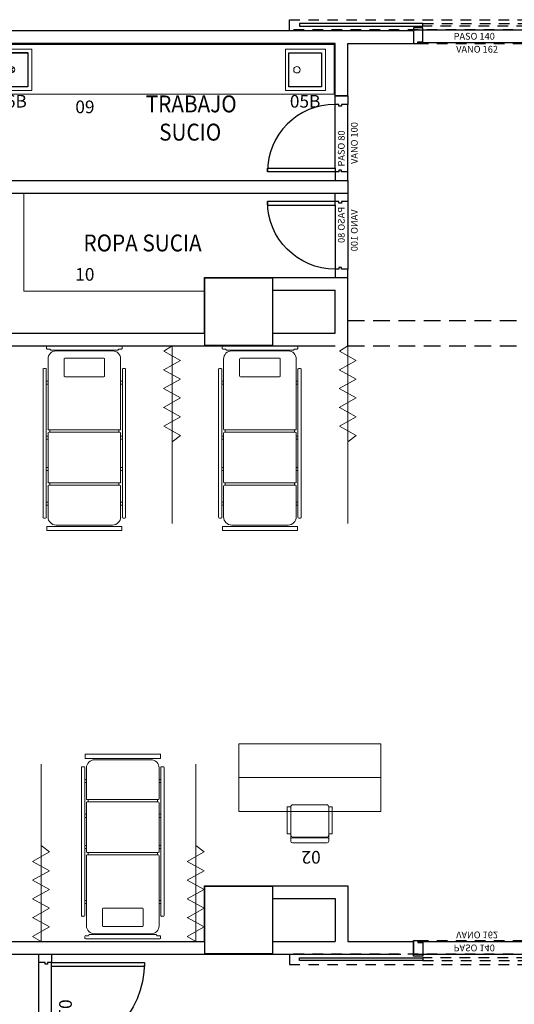
# Model space of a CAD drawing. Units: millimetres. Extents: x -640 to 271, y -106 to 865.
# Drawn here: x -52 to -46, y 221 to 232 of the extents above; entities that cross this region are included whole.
import ezdxf
from ezdxf.enums import TextEntityAlignment as Align

# ---------------------------------------------------------------- set-up
doc = ezdxf.new("R2010")
doc.units = ezdxf.units.MM
doc.linetypes.add('piso 2-1282$0$C80_XREFS_ESTADO REFORMADO$0$DASHED', pattern=[0.75, 0.5, -0.25])
for name, color, linetype in [('piso 2-1282$0$0_TX_05', 9, 'Continuous'), ('piso 2-1282$0$C80_XREFS_ESTADO REFORMADO$0$A_PRY_INV', 9, 'piso 2-1282$0$C80_XREFS_ESTADO REFORMADO$0$DASHED'), ('piso 2-1282$0$C80_XREFS_ESTADO REFORMADO$0$A_SEC_TABIQ', 9, 'Continuous'), ('piso 2-1282$0$C80_XREFS_ESTADO REFORMADO$0$B_CPI', 9, 'Continuous'), ('piso 2-1282$0$C80_XREFS_ESTADO REFORMADO$0$B_CPI_01', 9, 'Continuous'), ('piso 2-1282$0$C80_XREFS_ESTADO REFORMADO$0$BGT_B_CPI', 9, 'Continuous'), ('piso 2-1282$0$textos editados', 9, 'Continuous')]:
    doc.layers.add(name, color=color, linetype=linetype)
for name, color, linetype, plot in [('piso 2-1282$0$C80_XREFS_ESTADO REFORMADO$0$0_AUX', 9, 'Continuous', False), ('piso 2-1282$0$C80_XREFS_ESTADO REFORMADO$0$0_COD_MOB', 9, 'Continuous', False), ('piso 2-1282$0$C80_XREFS_ESTADO REFORMADO$0$0_COD_SAN', 9, 'Continuous', False), ('piso 2-1282$0$C80_XREFS_ESTADO REFORMADO$0$B_CPI_AUX', 9, 'Continuous', False)]:
    doc.layers.add(name, color=color, linetype=linetype, plot=plot)
for name, color, linetype, lineweight in [('piso 2-1282$0$C80_XREFS_ESTADO REFORMADO$0$M_MOB', 9, 'Continuous', 5), ('piso 2-1282$0$C80_XREFS_ESTADO REFORMADO$0$M_MOB_02', 9, 'Continuous', 5), ('piso 2-1282$0$C80_XREFS_ESTADO REFORMADO$0$M_SAN', 9, 'Continuous', 5), ('piso 2-1282$0$COL EST ANTIGUA', 9, 'Continuous', 30)]:
    doc.layers.add(name, color=color, linetype=linetype, lineweight=lineweight)
doc.styles.add('piso 2-1282$0$C80_XREFS_ESTADO REFORMADO$0$FUTURA', font='txt')
doc.styles.add('piso 2-1282$0$C80_XREFS_ESTADO REFORMADO$0$MC', font='calibri.ttf', dxfattribs={"height": 80})
doc.styles.add('piso 2-1282$0$C80_XREFS_ESTADO REFORMADO$0$ROMANS', font='romans.shx')
doc.styles.add('piso 2-1282$0$Estilo3', font='romans.shx', dxfattribs={"width": 0.9})

# ---------------------------------------------------------------- blocks, each defined once
blk = doc.blocks.new('piso 2-1282$0$C80_XREFS_ESTADO REFORMADO$0$05B_SAN_FREAGADERO_SUCIO_SIN ESCURRIDOR')
for p, q in [((-0.447, 0.189), (-0.043, 0.189)), ((-0.447, -0.196), (-0.447, 0.189)), ((-0.043, -0.196), (-0.043, 0.189)), ((-0.043, -0.196), (-0.447, -0.196))]:
    blk.add_line(p, q)
blk.add_lwpolyline([(0, 0.238), (-0.49, 0.238), (-0.49, -0.238), (0, -0.238)], close=True)
blk.add_circle((-0.245, -0.101), 0.038)
at = {"layer": 'piso 2-1282$0$C80_XREFS_ESTADO REFORMADO$0$0_COD_SAN', "style": 'piso 2-1282$0$C80_XREFS_ESTADO REFORMADO$0$MC'}
blk.add_attdef('COD_SANITARIO', text='', height=0.15, rotation=270, dxfattribs=at).set_placement((-0.618, -0.005, 0), align=Align.MIDDLE_CENTER)
blk = doc.blocks.new('piso 2-1282$0$C80_XREFS_ESTADO REFORMADO$0$06B_SAN_LAVAMANOS GRIFO ALTO_INOX')
for p, q in [((0.195, -0.043), (-0.189, -0.043)), ((-0.189, -0.447), (-0.189, -0.043)), ((0.195, -0.043), (0.195, -0.447)), ((0.03, -0.217), (-0.023, -0.273)), ((-0.023, -0.217), (0.03, -0.273)), ((0.195, -0.447), (-0.189, -0.447))]:
    blk.add_line(p, q)
blk.add_lwpolyline([(-0.238, 0), (-0.238, -0.49), (0.238, -0.49), (0.238, 0)], close=True)
blk.add_circle((0.003, -0.245), 0.038)
at = {"layer": 'piso 2-1282$0$C80_XREFS_ESTADO REFORMADO$0$0_COD_SAN', "style": 'piso 2-1282$0$C80_XREFS_ESTADO REFORMADO$0$MC'}
blk.add_attdef('COD_SANITARIO', text='', height=0.15, rotation=360, dxfattribs=at).set_placement((0.005, -0.618, 0), align=Align.MIDDLE_CENTER)
blk = doc.blocks.new('piso 2-1282$0$C80_XREFS_ESTADO REFORMADO$0$MC007')
for p, q in [((-439, 1), (439, 1)), ((-402, 1), (-418, 1)), ((-448, -28), (-448, -9)), ((-404, -37), (-439, -37)), ((-404, -41), (-404, -37)), ((397, -49), (-396, -49)), ((334, -58), (-334, -58)), ((404, -37), (404, -41)), ((439, -37), (404, -37)), ((448, -9), (448, -28)), ((448, -9), (448, -28)), ((-430, -154), (-430, -984)), ((-240, -354), (-240, -154)), ((-231, -145), (231, -145)), ((240, -154), (240, -354)), ((430, -984), (430, -154)), ((-489, -2027), (-489, -275)), ((-459, -266), (-480, -266)), ((-450, -2027), (-450, -275)), ((450, -275), (450, -2027)), ((459, -266), (480, -266)), ((489, -275), (489, -2027)), ((-450, -417), (-430, -417)), ((-450, -453), (-430, -453)), ((231, -363), (-231, -363)), ((450, -417), (430, -417)), ((450, -453), (430, -453)), ((-430, -1611), (-430, -1031)), ((-421, -994), (421, -994)), ((-420, -1021), (420, -1021)), ((-410, -994), (-410, -1021)), ((410, -1021), (410, -994)), ((430, -1611), (430, -1031)), ((-450, -1067), (-430, -1067)), ((-450, -1103), (-430, -1103)), ((450, -1067), (430, -1067)), ((450, -1103), (430, -1103)), ((-450, -1437), (-430, -1437)), ((-450, -1474), (-430, -1474)), ((450, -1437), (430, -1437)), ((450, -1474), (430, -1474)), ((-421, -1621), (421, -1621)), ((-410, -1621), (-410, -1647)), ((410, -1647), (410, -1621)), ((-430, -2023), (-430, -1658)), ((-420, -1647), (420, -1647)), ((430, -1658), (430, -2023)), ((-450, -1849), (-430, -1849)), ((450, -1849), (430, -1849)), ((-450, -1885), (-430, -1885)), ((450, -1885), (430, -1885)), ((-459, -2037), (-480, -2037)), ((459, -2037), (480, -2037)), ((-444, -2136), (445, -2136)), ((-444, -2184), (-444, -2136)), ((445, -2184), (-444, -2184)), ((334, -2119), (-334, -2119)), ((445, -2136), (445, -2184))]:
    blk.add_line(p, q)
for centre, radius, start, end in [((-439, -9), 9.5, 90, 180), ((439, -9), 9.5, 0, 90), ((-439, -28), 9.5, 180, 270), ((-334, -154), 95.9, 90, 180), ((-396, -41), 7.6, 180, 270), ((334, -154), 96, 0, 90), ((397, -41), 7.6, 270, 0), ((439, -28), 9.5, 270, 0), ((-231, -154), 9.5, 90, 180), ((231, -154), 9.5, 0, 90), ((-480, -275), 9.5, 90, 180), ((-459, -275), 9.5, 0, 90), ((459, -275), 9.5, 90, 180), ((480, -275), 9.5, 0, 90), ((-231, -354), 9.5, 180, 270), ((231, -354), 9.5, 270, 0), ((-421, -984), 9.5, 180, 270), ((-420, -1031), 10.4, 90, 180), ((420, -1031), 10.4, 0, 90), ((421, -984), 9.5, 270, 0), ((-421, -1611), 9.5, 180, 270), ((421, -1611), 9.5, 270, 0), ((-420, -1658), 10.4, 90, 180), ((420, -1658), 10.4, 0, 90), ((-480, -2027), 9.5, 180, 270), ((-459, -2027), 9.5, 270, 0), ((-334, -2023), 95.9, 180, 270), ((334, -2023), 96, 270, 0), ((459, -2027), 9.5, 180, 270), ((480, -2027), 9.5, 270, 0)]:
    blk.add_arc(centre, radius, start, end)
blk = doc.blocks.new('piso 2-1282$0$C80_XREFS_ESTADO REFORMADO$0$EHP_MOB_CORTINA_HAB_210')
at = {"linetype": 'Continuous', "lineweight": 0}
for p, q in [((0.061, 0.1), (0, 0)), ((0, 0), (2.1, 0)), ((0.172, -0.1), (0.061, 0.1)), ((0.172, -0.1), (0.283, 0.1)), ((0.394, -0.1), (0.282, 0.101)), ((0.394, -0.1), (0.505, 0.101)), ((0.616, -0.1), (0.505, 0.101)), ((0.616, -0.1), (0.727, 0.101)), ((0.838, -0.1), (0.727, 0.1)), ((0.838, -0.1), (0.949, 0.1)), ((1.06, -0.1), (0.949, 0.1)), ((1.137, 0), (1.06, -0.1))]:
    blk.add_line(p, q, dxfattribs=at)
blk = doc.blocks.new('*U540')
blk.add_lwpolyline([(-1.682, 0.8), (-1.682, 0.4), (0, 0.4), (0, 0.8), (-1.682, 0.8)])
blk.add_lwpolyline([(-1.682, 0), (-1.682, 0.8), (0, 0.8), (0, 0.6), (0, 0.6), (0, 0)], close=True)
blk = doc.blocks.new('piso 2-1282$0$C80_XREFS_ESTADO REFORMADO$0$MOB_SILLA_02')
for p, q in [((0.205, 0), (-0.205, 0)), ((-0.225, -0.045), (-0.225, -0.02)), ((-0.225, -0.425), (-0.225, -0.094)), ((0.212, -0.058), (-0.212, -0.058)), ((0.2, -0.069), (-0.2, -0.069)), ((0.225, -0.045), (0.225, -0.02)), ((0.225, -0.425), (0.225, -0.094)), ((0.2, -0.45), (-0.2, -0.45))]:
    blk.add_line(p, q)
for points in [[(-0.266, -0.425), (-0.225, -0.425), (-0.225, -0.106), (-0.266, -0.106)], [(0.225, -0.425), (0.266, -0.425), (0.266, -0.106), (0.225, -0.106)]]:
    blk.add_lwpolyline(points, close=True)
for points in [[(-0.225, -0.045), (-0.225, -0.094)], [(0.225, -0.045), (0.225, -0.094)]]:
    blk.add_lwpolyline(points)
for centre, radius, start, end in [((-0.205, -0.02), 0.02, 90, 180), ((-0.212, -0.045), 0.0127, 180, 270), ((-0.2, -0.094), 0.0254, 90, 180), ((0.2, -0.094), 0.0254, 0, 90), ((0.205, -0.02), 0.02, 0, 90), ((0.212, -0.045), 0.0127, 270, 0), ((-0.2, -0.425), 0.0254, 180, 270), ((0.2, -0.425), 0.0254, 270, 0)]:
    blk.add_arc(centre, radius, start, end)
at = {"layer": 'piso 2-1282$0$C80_XREFS_ESTADO REFORMADO$0$0_COD_MOB', "style": 'piso 2-1282$0$C80_XREFS_ESTADO REFORMADO$0$MC'}
blk.add_attdef('COD_MOB', text='', height=0.15, dxfattribs=at).set_placement((0.02, 0.049), align=Align.BOTTOM_CENTER)
blk = doc.blocks.new('*U564')
for p, q in [((0, 0), (4.185, 0)), ((0, -0.6), (0, 0)), ((4.185, 0), (4.185, -0.6))]:
    blk.add_line(p, q)
at = {"linetype": 'Continuous'}
for p, q in [((0.012, -0.6), (0.012, -0.01)), ((0.6, -0.6), (0, -0.6))]:
    blk.add_line(p, q, dxfattribs=at)
blk.add_lwpolyline([(0, 0), (4.185, 0)])
for points in [[(4.185, -0.01), (0, -0.01)], [(4.173, -0.01), (4.173, -0.6)], [(4.185, -0.6), (0.6, -0.6), (0.6, -0.6)]]:
    blk.add_lwpolyline(points, dxfattribs=at)
at = {"layer": 'piso 2-1282$0$C80_XREFS_ESTADO REFORMADO$0$0_AUX'}
for p, q in [((0.162, -0.109), (0.546, -0.109)), ((0.162, -0.513), (0.162, -0.109)), ((0.546, -0.109), (0.546, -0.513)), ((3.639, -0.109), (4.023, -0.109)), ((3.639, -0.513), (3.639, -0.109)), ((4.023, -0.109), (4.023, -0.513)), ((0.546, -0.513), (0.162, -0.513)), ((4.023, -0.513), (3.639, -0.513))]:
    blk.add_line(p, q, dxfattribs=at)
at = {"layer": 'piso 2-1282$0$C80_XREFS_ESTADO REFORMADO$0$0_COD_MOB', "style": 'piso 2-1282$0$C80_XREFS_ESTADO REFORMADO$0$MC'}
blk.add_attdef('COD_MOB', text='', height=0.15, dxfattribs=at).set_placement((1.223, -0.872), align=Align.BOTTOM_CENTER)
blk = doc.blocks.new('*U559')
for p, q in [((0, 0), (2.639, 0)), ((0, -1.66), (0, 0)), ((2.639, 0), (2.639, -0.5))]:
    blk.add_line(p, q)
at = {"linetype": 'Continuous'}
blk.add_line((0.5, -1.66), (0, -1.66), dxfattribs=at)
blk.add_lwpolyline([(0, 0), (2.639, 0)])
blk.add_lwpolyline([(2.639, -0.5), (0.5, -0.5), (0.5, -1.66)], dxfattribs=at)
at = {"layer": 'piso 2-1282$0$C80_XREFS_ESTADO REFORMADO$0$0_COD_MOB', "style": 'piso 2-1282$0$C80_XREFS_ESTADO REFORMADO$0$MC'}
blk.add_attdef('COD_MOB', text='', height=0.15, dxfattribs=at).set_placement((1.223, -0.772), align=Align.BOTTOM_CENTER)
blk = doc.blocks.new('*U473')
at = {"layer": 'piso 2-1282$0$C80_XREFS_ESTADO REFORMADO$0$A_PRY_INV', "color": 252, "ltscale": 0.25}
blk.add_lwpolyline([(-1.47, 0.122), (1.63, 0.122), (1.63, 0), (-1.47, 0)], close=True, dxfattribs=at)
for points in [[(0.11, 0.076), (1.57, 0.076), (1.57, 0.044), (0.11, 0.044)], [(0.05, -0.16), (1.57, -0.16)]]:
    blk.add_lwpolyline(points, dxfattribs=at)
at = {"layer": 'piso 2-1282$0$C80_XREFS_ESTADO REFORMADO$0$B_CPI'}
for points in [[(0.11, 0.076), (-1.35, 0.076), (-1.35, 0.044), (0.11, 0.044)], [(0, -0.16), (0.05, -0.16), (0.05, -0.14), (0.11, -0.14), (0.11, 0.025), (0, 0.025)], [(1.62, -0.16), (1.57, -0.16), (1.57, -0.14), (1.51, -0.14), (1.51, 0.025), (1.62, 0.025)]]:
    blk.add_lwpolyline(points, close=True, dxfattribs=at)
at = {"layer": 'piso 2-1282$0$C80_XREFS_ESTADO REFORMADO$0$B_CPI_AUX'}
for points in [[(0, 0), (1.62, 0)], [(0.05, -0.15), (1.57, -0.15)]]:
    blk.add_lwpolyline(points, dxfattribs=at)
at = {"layer": 'piso 2-1282$0$C80_XREFS_ESTADO REFORMADO$0$0_AUX'}
for s, style, p in [('PASO 140', 'piso 2-1282$0$C80_XREFS_ESTADO REFORMADO$0$ROMANS', (0.474, -0.114)), ('VANO 162', 'piso 2-1282$0$C80_XREFS_ESTADO REFORMADO$0$FUTURA', (0.504, -0.268))]:
    blk.add_text(s, height=0.08, rotation=0.0001, dxfattribs=dict(at, style=style)).set_placement(p)
blk = doc.blocks.new('*U475')
at = {"layer": 'piso 2-1282$0$C80_XREFS_ESTADO REFORMADO$0$A_PRY_INV', "color": 252, "ltscale": 0.25}
for points in [[(0.145, 0), (0.9, 0)], [(0.1, -0.15), (0.9, -0.15)]]:
    blk.add_lwpolyline(points, dxfattribs=at)
at = {"layer": 'piso 2-1282$0$C80_XREFS_ESTADO REFORMADO$0$B_CPI'}
blk.add_lwpolyline([(0.145, 0), (0.1, 0), (0.1, 0.8), (0.145, 0.8)], close=True, dxfattribs=at)
for points in [[(0.1, 0), (0, 0), (0, -0.15), (0.1, -0.15), (0.1, -0.075), (0.12, -0.075), (0.12, -0.045), (0.1, -0.045), (0.1, 0)], [(0.9, 0), (1, 0), (1, -0.15), (0.9, -0.15), (0.9, -0.075), (0.88, -0.075), (0.88, -0.045), (0.9, -0.045), (0.9, 0)]]:
    blk.add_lwpolyline(points, dxfattribs=at)
at = {"layer": 'piso 2-1282$0$C80_XREFS_ESTADO REFORMADO$0$B_CPI_01'}
blk.add_arc((0.1, 0), 0.8, 0, 90, dxfattribs=at)
at = {"layer": 'piso 2-1282$0$C80_XREFS_ESTADO REFORMADO$0$B_CPI_AUX'}
for points in [[(0.145, 0), (0.9, 0)], [(0.1, -0.15), (0.9, -0.15)]]:
    blk.add_lwpolyline(points, dxfattribs=at)
at = {"layer": 'piso 2-1282$0$C80_XREFS_ESTADO REFORMADO$0$0_AUX'}
for s, style, p in [('PASO 80', 'piso 2-1282$0$C80_XREFS_ESTADO REFORMADO$0$ROMANS', (0.164, -0.114)), ('VANO 100', 'piso 2-1282$0$C80_XREFS_ESTADO REFORMADO$0$FUTURA', (0.194, -0.268))]:
    blk.add_text(s, height=0.08, rotation=0.0001, dxfattribs=dict(at, style=style)).set_placement(p)
blk = doc.blocks.new('piso 2-1282$0$C80_XREFS_ESTADO REFORMADO$0$CPI_PUERTA_110_110')
at = {"layer": 'piso 2-1282$0$C80_XREFS_ESTADO REFORMADO$0$A_PRY_INV', "color": 252, "ltscale": 0.25}
for points in [[(0.145, 0), (2.255, 0)], [(0.1, -0.15), (2.3, -0.15)]]:
    blk.add_lwpolyline(points, dxfattribs=at)
at = {"layer": 'piso 2-1282$0$C80_XREFS_ESTADO REFORMADO$0$B_CPI'}
for points in [[(0.145, 0), (0.1, 0), (0.1, 1.1), (0.145, 1.1)], [(2.255, 0), (2.3, 0), (2.3, 1.1), (2.255, 1.1)], [(0, 0), (0.1, 0), (0.1, -0.045), (0.12, -0.045), (0.12, -0.075), (0.1, -0.075), (0.1, -0.15), (0, -0.15)], [(2.4, 0), (2.3, 0), (2.3, -0.045), (2.28, -0.045), (2.28, -0.075), (2.3, -0.075), (2.3, -0.15), (2.4, -0.15)]]:
    blk.add_lwpolyline(points, close=True, dxfattribs=at)
at = {"layer": 'piso 2-1282$0$C80_XREFS_ESTADO REFORMADO$0$B_CPI_01'}
for centre, start, end in [((0.1, 0), 0, 90), ((2.3, 0), 90, 180)]:
    blk.add_arc(centre, 1.1, start, end, dxfattribs=at)
at = {"layer": 'piso 2-1282$0$C80_XREFS_ESTADO REFORMADO$0$B_CPI_AUX'}
for points in [[(0.145, 0), (2.255, 0)], [(0.1, -0.15), (2.3, -0.15)]]:
    blk.add_lwpolyline(points, dxfattribs=at)
at = {"layer": 'piso 2-1282$0$C80_XREFS_ESTADO REFORMADO$0$0_AUX', "style": 'piso 2-1282$0$C80_XREFS_ESTADO REFORMADO$0$ROMANS'}
for p in [(0.431, 0.091), (1.524, 0.091)]:
    blk.add_text('110', height=0.15, rotation=0.0001, dxfattribs=at).set_placement(p)
blk = doc.blocks.new('*U515')
at = {"layer": 'piso 2-1282$0$textos editados', "style": 'piso 2-1282$0$Estilo3', "width": 0.9}
blk.add_attdef('NOMBRE_SALA_001', (-0.557, -0.212), '', height=0.2, dxfattribs=at)
blk = doc.blocks.new('*U489')
at = {"layer": 'piso 2-1282$0$textos editados', "style": 'piso 2-1282$0$Estilo3', "width": 0.9}
blk.add_attdef('NOMBRE_SALA_001', (-0.557, -0.212), '', height=0.2, dxfattribs=at)
blk = doc.blocks.new('piso 2-1282')
at = {"layer": 'piso 2-1282$0$C80_XREFS_ESTADO REFORMADO$0$A_PRY_INV', "ltscale": 0.4}
for p, q in [((-48.47, 28.895, -1.128), (-46.07, 28.895, -1.128)), ((-48.47, 28.595, -1.128), (-46.07, 28.595, -1.128))]:
    blk.add_line(p, q, dxfattribs=at)
at = {"layer": 'piso 2-1282$0$C80_XREFS_ESTADO REFORMADO$0$A_SEC_TABIQ'}
for p, q in [((-47.69, 32.325, -1.128), (-52.954, 32.325, -1.128)), ((-47.69, 32.325, -1.128), (-47.69, 32.175, -1.128)), ((-48.62, 32.175, -1.128), (-52.804, 32.175, -1.128)), ((-48.62, 31.555, -1.128), (-48.62, 32.175, -1.128)), ((-48.47, 32.175, -1.128), (-47.69, 32.175, -1.128)), ((-48.47, 31.555, -1.128), (-48.47, 32.175, -1.128)), ((-48.47, 31.555, -1.128), (-48.62, 31.555, -1.128)), ((-52.804, 30.555, -1.128), (-48.47, 30.555, -1.128)), ((-48.47, 30.555, -1.128), (-48.47, 30.405, -1.128)), ((-52.804, 30.405, -1.128), (-48.47, 30.405, -1.128)), ((-50.165, 28.745, -1.128), (-50.165, 29.405, -1.128)), ((-50.165, 29.405, -1.128), (-48.47, 29.405, -1.128)), ((-48.47, 28.595, -1.128), (-48.47, 29.405, -1.128)), ((-49.36, 29.255), (-48.62, 29.255, -1.128)), ((-48.62, 28.745, -1.128), (-48.62, 29.255, -1.128)), ((-52.804, 28.745, -1.128), (-50.165, 28.745, -1.128)), ((-49.36, 28.745), (-48.62, 28.745, -1.128)), ((-61.198, 28.595, -1.128), (-48.62, 28.595, -1.128)), ((-50.165, 22.205, -1.128), (-48.47, 22.205, -1.128)), ((-50.165, 21.545, -1.128), (-50.165, 22.205, -1.128)), ((-48.47, 22.205, -1.128), (-48.47, 21.545, -1.128)), ((-49.36, 22.055), (-48.62, 22.055, -1.128)), ((-48.62, 22.055, -1.128), (-48.62, 21.545, -1.128)), ((-53.83, 21.545, -1.128), (-50.165, 21.545, -1.128)), ((-49.36, 21.545), (-48.62, 21.545, -1.128)), ((-48.47, 21.545, -1.128), (-47.69, 21.545, -1.128)), ((-47.69, 21.545, -1.128), (-47.69, 21.395, -1.128)), ((-61.348, 21.395, -1.128), (-47.84, 21.395, -1.128))]:
    blk.add_line(p, q, dxfattribs=at)
at = {"layer": 'piso 2-1282$0$COL EST ANTIGUA'}
for points in [[(-50.16, 28.6), (-50.16, 29.4), (-49.36, 29.4), (-49.36, 28.6)], [(-50.16, 21.4), (-50.16, 22.2), (-49.36, 22.2), (-49.36, 21.4)]]:
    blk.add_lwpolyline(points, close=True, dxfattribs=at)
at = {"layer": 'piso 2-1282$0$0_TX_05'}
ref = blk.add_blockref('*U489', (-50.299, 31.572, -1.128), dxfattribs=dict(at, xscale=-1))
ref.add_attrib('NOMBRE_SALA_001', 'TRABAJO', (-50.861, 31.36, -1.128), dxfattribs={"layer": 'piso 2-1282$0$textos editados', "height": 0.2, "style": 'piso 2-1282$0$Estilo3', "width": 0.9})
ref.add_attrib('NOMBRE_SALA_002', 'SUCIO', (-50.702, 31.026, -1.128), dxfattribs={"layer": 'piso 2-1282$0$textos editados', "height": 0.2, "style": 'piso 2-1282$0$Estilo3', "width": 0.9})
ref = blk.add_blockref('*U515', (-50.757, 29.926, -1.128), dxfattribs=dict(at, xscale=-1))
ref.add_attrib('NOMBRE_SALA_001', 'ROPA SUCIA', (-51.598, 29.714, -1.128), dxfattribs={"layer": 'piso 2-1282$0$textos editados', "height": 0.2, "style": 'piso 2-1282$0$Estilo3', "width": 0.9})
at = {"layer": 'piso 2-1282$0$C80_XREFS_ESTADO REFORMADO$0$B_CPI'}
blk.add_blockref('*U473', (-47.69, 32.335, -1.128), dxfattribs=at)
at = {"layer": 'piso 2-1282$0$C80_XREFS_ESTADO REFORMADO$0$B_CPI', "xscale": -1}
for name, p, rotation in [('*U473', (-47.69, 21.395, -1.128), 180), ('piso 2-1282$0$C80_XREFS_ESTADO REFORMADO$0$CPI_PUERTA_110_110', (-51.977, 18.995, -1.128), 270)]:
    blk.add_blockref(name, p, dxfattribs=dict(at, rotation=rotation))
at = {"layer": 'piso 2-1282$0$C80_XREFS_ESTADO REFORMADO$0$BGT_B_CPI', "rotation": 90}
blk.add_blockref('*U475', (-48.62, 30.555, -1.128), dxfattribs=at)
at = {"layer": 'piso 2-1282$0$C80_XREFS_ESTADO REFORMADO$0$BGT_B_CPI', "xscale": -1, "rotation": 90}
blk.add_blockref('*U475', (-48.62, 30.405, -1.128), dxfattribs=at)
at = {"layer": 'piso 2-1282$0$C80_XREFS_ESTADO REFORMADO$0$M_MOB'}
blk.add_blockref('*U564', (-52.804, 32.175, -1.128), dxfattribs=at).add_auto_attribs({'COD_MOB': '09'})
ref = blk.add_blockref('*U559', (-52.804, 28.745, -1.128), dxfattribs=dict(at, xscale=-1, rotation=180))
ref.add_attrib('COD_MOB', '10', dxfattribs={"layer": 'piso 2-1282$0$C80_XREFS_ESTADO REFORMADO$0$0_COD_MOB', "height": 0.15, "style": 'piso 2-1282$0$C80_XREFS_ESTADO REFORMADO$0$MC'}).set_placement((-51.582, 29.517, -1.128), align=Align.TOP_CENTER)
ref = blk.add_blockref('piso 2-1282$0$C80_XREFS_ESTADO REFORMADO$0$MOB_SILLA_02', (-48.919, 22.713, -1.128), dxfattribs=dict(at, xscale=-1, rotation=180))
ref.add_attrib('COD_MOB', '02', dxfattribs={"layer": 'piso 2-1282$0$C80_XREFS_ESTADO REFORMADO$0$0_COD_MOB', "height": 0.15, "rotation": 180, "style": 'piso 2-1282$0$C80_XREFS_ESTADO REFORMADO$0$MC'}).set_placement((-48.903, 22.664, -1.128), align=Align.BOTTOM_CENTER)
at = {"layer": 'piso 2-1282$0$C80_XREFS_ESTADO REFORMADO$0$M_MOB_02', "xscale": 0.001, "yscale": 0.001, "zscale": 0.001}
for p in [(-51.588, 28.594, -1.128), (-49.509, 28.594, -1.128)]:
    blk.add_blockref('piso 2-1282$0$C80_XREFS_ESTADO REFORMADO$0$MC007', p, dxfattribs=at)
at = {"layer": 'piso 2-1282$0$C80_XREFS_ESTADO REFORMADO$0$M_MOB_02', "xscale": -1, "rotation": 90}
for p in [(-50.548, 28.595, -1.128), (-48.469, 28.595, -1.128)]:
    blk.add_blockref('piso 2-1282$0$C80_XREFS_ESTADO REFORMADO$0$EHP_MOB_CORTINA_HAB_210', p, dxfattribs=at)
at = {"layer": 'piso 2-1282$0$C80_XREFS_ESTADO REFORMADO$0$M_MOB_02'}
for name, p, rotation in [('*U540', (-49.76, 23.885, -1.128), 180), ('piso 2-1282$0$C80_XREFS_ESTADO REFORMADO$0$EHP_MOB_CORTINA_HAB_210', (-52.1, 21.545, -1.128), 90.0095824437741), ('piso 2-1282$0$C80_XREFS_ESTADO REFORMADO$0$EHP_MOB_CORTINA_HAB_210', (-50.269, 21.545, -1.128), 90.0095824437741)]:
    blk.add_blockref(name, p, dxfattribs=dict(at, rotation=rotation))
at = {"layer": 'piso 2-1282$0$C80_XREFS_ESTADO REFORMADO$0$M_MOB_02', "xscale": -0.001, "yscale": 0.001, "zscale": 0.001, "rotation": 180}
blk.add_blockref('piso 2-1282$0$C80_XREFS_ESTADO REFORMADO$0$MC007', (-51.133, 21.577, -1.128), dxfattribs=at)
at = {"layer": 'piso 2-1282$0$C80_XREFS_ESTADO REFORMADO$0$M_SAN'}
ref = blk.add_blockref('piso 2-1282$0$C80_XREFS_ESTADO REFORMADO$0$06B_SAN_LAVAMANOS GRIFO ALTO_INOX', (-52.447, 32.11, -1.128), dxfattribs=dict(at, xscale=-1))
ref.add_attrib('COD_SANITARIO', '06B', dxfattribs={"layer": 'piso 2-1282$0$C80_XREFS_ESTADO REFORMADO$0$0_COD_SAN', "height": 0.15, "style": 'piso 2-1282$0$C80_XREFS_ESTADO REFORMADO$0$MC'}).set_placement((-52.45, 31.492, -1.128), align=Align.MIDDLE_CENTER)
ref = blk.add_blockref('piso 2-1282$0$C80_XREFS_ESTADO REFORMADO$0$05B_SAN_FREAGADERO_SUCIO_SIN ESCURRIDOR', (-48.97, 32.109, -1.128), dxfattribs=dict(at, xscale=-1, rotation=270))
ref.add_attrib('COD_SANITARIO', '05B', dxfattribs={"layer": 'piso 2-1282$0$C80_XREFS_ESTADO REFORMADO$0$0_COD_SAN', "height": 0.15, "style": 'piso 2-1282$0$C80_XREFS_ESTADO REFORMADO$0$MC'}).set_placement((-48.974, 31.491, -1.128), align=Align.MIDDLE_CENTER)

msp = doc.modelspace()

# ---------------------------------------------------------------- block references
msp.add_blockref('piso 2-1282', (0, 200))

doc.saveas('drawing.dxf')
